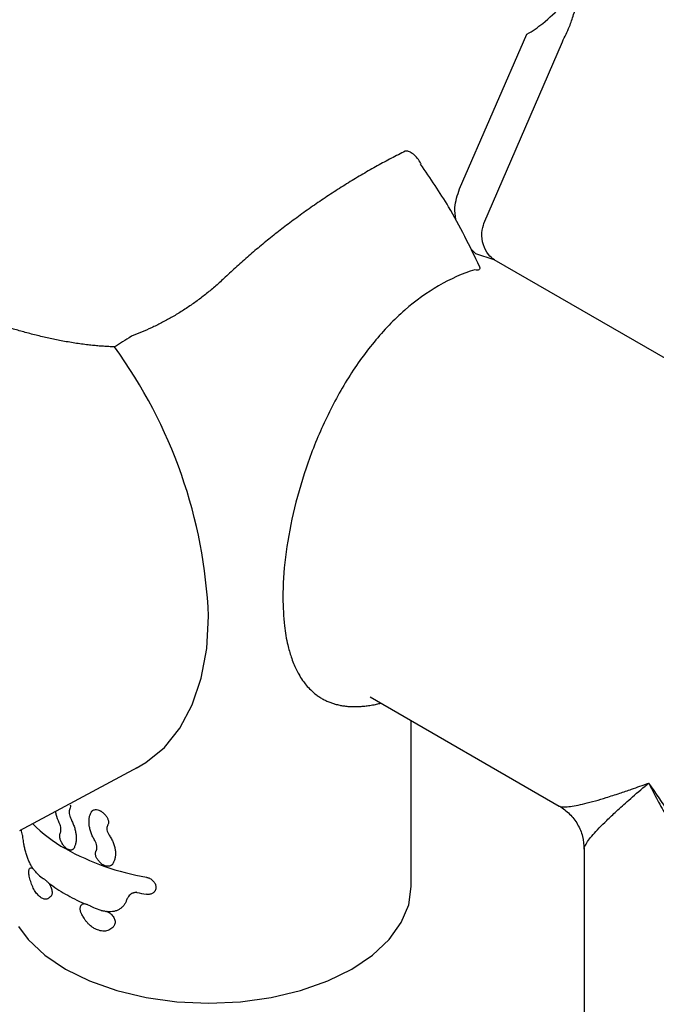
# Model space of a CAD drawing. Units: millimetres. Extents: x -528 to 210, y 0 to 328.
# Drawn here: x 33 to 38, y 244 to 252 of the extents above; entities that cross this region are included whole.
import ezdxf

# ---------------------------------------------------------------- set-up
doc = ezdxf.new("R2010")
doc.units = ezdxf.units.MM
doc.layers.add('A1', color=7, linetype='Continuous')
doc.layers.add('DIM', color=6, linetype='Continuous')
doc.styles.add('勝泰-1.5', font='simplex.shx', dxfattribs={"height": 1.5, "bigfont": 'chineset.shx'})
doc.dimstyles.new('比例1／3', dxfattribs={"dimtxt": 1.5, "dimasz": 2, "dimexe": 1.25, "dimexo": 0.625, "dimgap": 0.5, "dimtad": 1, "dimdec": 0, "dimlfac": 3, "dimdsep": 46, "dimtxsty": '勝泰-1.5', "dimcen": 2.5, "dimadec": 0, "dimazin": 0, "dimtfac": 1, "dimtdec": 0, "dimtmove": 0, "dimatfit": 3, "dimfxl": 1, "dimfrac": 1, "dimarcsym": 0})

# ---------------------------------------------------------------- blocks, each defined once
blk = doc.blocks.new('*D584')
at = {"layer": 'Defpoints', "color": 0}
for p in [(35.4501, 255.9351), (54.799, 246.7698), (53.0619, 245.7669)]:
    blk.add_point(p, dxfattribs=at)
at = {"layer": 'DIM', "color": 0, "lineweight": -2}
for p, q in [((36.0751, 256.2959), (38.4371, 257.6597)), ((38.9192, 255.938), (53.0669, 247.7698)), ((53.6869, 246.1277), (56.049, 247.4915))]:
    blk.add_line(p, q, dxfattribs=at)
at = {"layer": 'DIM', "color": 0}
for points in [[(39.0859, 256.2266), (38.7525, 255.6493), (37.1871, 256.938)], [(52.9002, 247.4811), (53.2336, 248.0585), (54.799, 246.7698)]]:
    blk.add_solid(points, dxfattribs=at)
at = {"layer": 'DIM', "color": 0, "insert": (46.8931, 253.4127), "char_height": 1.5, "attachment_point": 5, "rotation": 330, "style": '勝泰-1.5'}
blk.add_mtext('{\\A1;194 [7{\\H0.7x;\\S5#8;}]}', dxfattribs=at)
blk = doc.blocks.new('*D586')
at = {"layer": 'Defpoints', "color": 0}
for p in [(33.6317, 256.9849), (35.4501, 255.9351), (19.35, 246.6397)]:
    blk.add_point(p, dxfattribs=at)
at = {"layer": 'DIM', "color": 0, "lineweight": -2}
for p, q in [((34.8251, 256.2959), (32.3817, 257.7066)), ((19.2637, 248.6896), (31.8997, 255.9849)), ((18.725, 247.0006), (16.2817, 248.4112))]:
    blk.add_line(p, q, dxfattribs=at)
at = {"layer": 'DIM', "color": 0}
for points in [[(32.0663, 255.6962), (31.733, 256.2736), (33.6317, 256.9849)], [(19.0971, 248.9782), (19.4304, 248.4009), (17.5317, 247.6896)]]:
    blk.add_solid(points, dxfattribs=at)
at = {"layer": 'DIM', "color": 0, "insert": (24.7614, 253.7581), "char_height": 1.5, "attachment_point": 5, "rotation": 30, "style": '勝泰-1.5'}
blk.add_mtext('{153 [6]}', dxfattribs=at)

msp = doc.modelspace()

# ---------------------------------------------------------------- linework, layer by layer
at = {"layer": 'A1'}
for p, q in [((36.5537, 250.713), (37.0733, 251.9065)), ((36.7412, 250.4469), (37.3465, 251.8489)), ((36.6791, 250.2128), (36.6445, 250.2446)), ((36.8214, 250.1657), (36.6791, 250.2128)), ((44.807, 245.5562), (36.8216, 250.1661)), ((35.8647, 246.793), (37.3228, 245.9513)), ((36.1806, 245.3314), (36.1806, 246.6107)), ((33.1607, 245.763), (34.0714, 246.2505)), ((37.5142, 245.6198), (37.5142, 242.7161)), ((34.2101, 245.3291), (34.2101, 245.319))]:
    msp.add_line(p, q, dxfattribs=at)
at = {"layer": 'A1', "flags": 128}
for points in [[(34.0596, 246.2443), (34.134, 246.2876), (34.2766, 246.4043), (34.3965, 246.5533), (34.4918, 246.7321), (34.5609, 246.9379), (34.6029, 247.1675), (34.6169, 247.4173)], [(33.1502, 245.0228), (33.2262, 244.9219), (33.3543, 244.8013), (33.5135, 244.6936), (33.6999, 244.6017), (33.909, 244.5278), (34.1355, 244.4736), (34.3739, 244.4406), (34.6183, 244.4295), (34.8627, 244.4406), (35.1011, 244.4736), (35.3276, 244.5278), (35.5366, 244.6017), (35.723, 244.6936), (35.8822, 244.8013), (36.0103, 244.9219), (36.1041, 245.0527), (36.1614, 245.1903), (36.1806, 245.3314)]]:
    msp.add_lwpolyline(points, dxfattribs=at)
at = {"layer": 'A1'}
for centre, radius, start, end in [((30.8333, 247.2597), 3.7869, 2.38531, 36.15535), ((34.0962, 246.6549), 1.1854, 225.07334, 240.55949), ((34.4772, 247.3574), 1.9845, 240.94758, 260.15115), ((34.0129, 246.2118), 1.0609, 227.49149, 230.17346), ((34.5804, 247.6442), 2.4144, 257.66231, 259.4359)]:
    msp.add_arc(centre, radius, start, end, dxfattribs=at)
for points, knots in [([(37.1947, 251.9893), (37.2467, 252.0339), (37.3506, 252.1231), (37.4492, 252.2745), (37.5026, 252.4117), (37.501, 252.4976), (37.5003, 252.5298)], [0, 0, 0, 0, 0.277781, 0.555562, 0.833342, 1, 1, 1, 1]), ([(37.3465, 251.8489), (37.3661, 251.8872), (37.3991, 251.9551), (37.4413, 252.0784), (37.4779, 252.2191), (37.503, 252.3775), (37.5038, 252.4826), (37.5041, 252.5296)], [0.0603024, 0.0603024, 0.0603024, 0.0603024, 0.2317704, 0.3618353, 0.5803431, 0.8122475, 1, 1, 1, 1]), ([(36.1351, 251.0039), (36.1172, 250.995), (36.0814, 250.9773), (36.0274, 250.9496), (35.9731, 250.9208), (35.9185, 250.891), (35.8819, 250.8703), (35.8636, 250.86)], [0, 0, 0, 0, 0.199151, 0.398716, 0.598705, 0.79913, 1, 1, 1, 1]), ([(36.2565, 250.9057), (36.2541, 250.9103), (36.2371, 250.9433), (36.2033, 250.9784), (36.1657, 251.0021), (36.1471, 251.0063), (36.139, 251.0047), (36.1351, 251.0039)], [0, 0, 0, 0, 0.087402, 0.622229, 0.829894, 0.918616, 1, 1, 1, 1]), ([(36.7078, 250.1139), (36.6326, 250.2704), (36.4997, 250.5444), (36.3278, 250.7951), (36.2533, 250.9037)], [0.0235675, 0.0235675, 0.0235675, 0.0235675, 0.5771707, 1, 1, 1, 1]), ([(35.8636, 250.86), (35.845, 250.8493), (35.8078, 250.8279), (35.752, 250.7947), (35.6963, 250.7607), (35.6408, 250.7259), (35.5853, 250.6903), (35.5301, 250.654), (35.475, 250.6168), (35.4201, 250.579), (35.3654, 250.5404), (35.3109, 250.5011), (35.2746, 250.4743), (35.2565, 250.4609)], [0, 0, 0, 0, 0.092719, 0.185062, 0.277033, 0.368638, 0.45988, 0.550765, 0.641298, 0.731484, 0.821326, 0.91083, 1, 1, 1, 1]), ([(36.5243, 250.4776), (36.5199, 250.5081), (36.5106, 250.5871), (36.5373, 250.6651), (36.5537, 250.713)], [0.0558137, 0.0558137, 0.0558137, 0.0558137, 0.4202227, 1, 1, 1, 1]), ([(35.2565, 250.4609), (35.2398, 250.4484), (35.2064, 250.4234), (35.1567, 250.385), (35.1076, 250.3462), (35.059, 250.307), (35.011, 250.2673), (34.9636, 250.2273), (34.9168, 250.1868), (34.8705, 250.146), (34.8248, 250.1048), (34.7797, 250.0634), (34.7499, 250.0354), (34.7351, 250.0214)], [0, 0, 0, 0, 0.094676, 0.188577, 0.281711, 0.374085, 0.465707, 0.556582, 0.646718, 0.736122, 0.824799, 0.912757, 1, 1, 1, 1]), ([(36.8221, 250.1659), (36.8063, 250.1777), (36.7743, 250.2018), (36.7318, 250.2819), (36.7189, 250.3781), (36.7354, 250.4277), (36.7438, 250.453)], [0, 0, 0, 0, 0.235311, 0.480509, 0.735519, 1, 1, 1, 1]), ([(36.7092, 250.1063), (36.7107, 250.0969), (36.7082, 250.0908), (36.695, 250.0854), (36.6844, 250.086), (36.6712, 250.0894)], [0, 0, 0, 0, 0.5, 0.5, 1, 1, 1, 1]), ([(33.889, 249.4948), (33.8753, 249.4953), (33.8479, 249.4961), (33.8062, 249.4985), (33.7639, 249.5018), (33.7208, 249.5059), (33.6571, 249.5131), (33.5729, 249.5249), (33.4713, 249.5428), (33.372, 249.5638), (33.276, 249.5869), (33.1816, 249.6118), (33.0552, 249.648), (32.8959, 249.7), (32.6981, 249.774), (32.5005, 249.8562), (32.3522, 249.9257), (32.2549, 249.9748), (32.2011, 250.0029), (32.1499, 250.0307), (32.1179, 250.0487), (32.1016, 250.0579)], [0, 0, 0, 0, 0.022817, 0.045891, 0.069235, 0.092859, 0.116774, 0.173715, 0.229786, 0.280865, 0.333049, 0.38305, 0.431358, 0.533987, 0.636632, 0.750766, 0.861906, 0.897399, 0.932762, 0.965802, 1, 1, 1, 1]), ([(34.7351, 250.0214), (34.7235, 250.0107), (34.7006, 249.9892), (34.6653, 249.9581), (34.6296, 249.9278), (34.5934, 249.8986), (34.5568, 249.8702), (34.5198, 249.8429), (34.4823, 249.8164), (34.4444, 249.7909), (34.3941, 249.7586), (34.331, 249.7207), (34.2544, 249.6791), (34.1774, 249.6412), (34.1001, 249.6068), (34.0478, 249.5866), (34.0218, 249.5766)], [0, 0, 0, 0, 0.057427, 0.114294, 0.170628, 0.226457, 0.281808, 0.336706, 0.39118, 0.445255, 0.498958, 0.603151, 0.705165, 0.80519, 0.903409, 1, 1, 1, 1]), ([(36.3922, 249.9658), (36.3027, 249.9138), (36.2154, 249.8508), (36.0484, 249.7048), (35.9686, 249.6219), (35.8188, 249.4401), (35.7488, 249.3412), (35.62, 249.1317), (35.5613, 249.0212), (35.4563, 248.7938), (35.41, 248.677), (35.3303, 248.4424), (35.2971, 248.3246), (35.2438, 248.0936), (35.2238, 247.9803), (35.1972, 247.7626), (35.1905, 247.6582), (35.1905, 247.5601)], [0, 0, 0, 0, 0.125, 0.125, 0.25, 0.25, 0.375, 0.375, 0.5, 0.5, 0.625, 0.625, 0.75, 0.75, 0.875, 0.875, 1, 1, 1, 1]), ([(33.8909, 249.4938), (33.8906, 249.4942), (33.8901, 249.4948), (33.8893, 249.4948), (33.889, 249.4948)], [0, 0, 0, 0, 0.503486, 1, 1, 1, 1]), ([(35.1905, 247.5601), (35.1928, 247.4857), (35.1969, 247.3539), (35.2236, 247.2065), (35.2499, 247.1127), (35.2723, 247.0521), (35.2921, 247.0074), (35.315, 246.9637), (35.341, 246.9226), (35.3717, 246.8823), (35.4066, 246.8444), (35.4419, 246.8141), (35.4745, 246.7912), (35.5015, 246.7752), (35.5297, 246.7611), (35.5591, 246.7491), (35.5808, 246.7419), (35.6039, 246.7353), (35.6259, 246.7299), (35.6589, 246.7241), (35.6948, 246.7199), (35.7342, 246.718), (35.7743, 246.7187), (35.8124, 246.7214), (35.8514, 246.726), (35.8788, 246.7306), (35.8998, 246.7346), (35.9181, 246.7382), (35.9359, 246.7427), (35.947, 246.7455)], [0, 0, 0, 0, 0.121286, 0.214577, 0.279616, 0.318825, 0.354079, 0.389453, 0.434325, 0.47276, 0.517825, 0.569583, 0.598244, 0.626983, 0.655794, 0.684672, 0.713613, 0.717215, 0.749215, 0.773665, 0.804425, 0.841507, 0.871188, 0.900847, 0.930479, 0.960084, 0.96202, 0.976488, 1, 1, 1, 1]), ([(37.3231, 245.9519), (37.3234, 245.9515), (37.3275, 245.946), (37.3512, 245.9441), (37.3939, 245.9454), (37.4501, 245.9545), (37.5193, 245.9698), (37.597, 245.9905), (37.6873, 246.0173), (37.7809, 246.0474), (37.8893, 246.0841), (37.9673, 246.1122), (38.012, 246.1284)], [0, 0, 0, 0, 0.009488, 0.123137, 0.228613, 0.342353, 0.447251, 0.561562, 0.664525, 0.780772, 0.874123, 1, 1, 1, 1]), ([(37.5148, 245.6198), (37.5146, 245.6203), (37.5119, 245.6266), (37.5266, 245.6585), (37.5752, 245.7259), (37.6668, 245.8205), (37.7645, 245.913), (37.8619, 246.0004), (37.9474, 246.0741), (38.0019, 246.1196), (38.011, 246.1275), (38.012, 246.1284)], [0, 0, 0, 0, 0.009407, 0.12309, 0.342248, 0.561432, 0.682791, 0.814271, 0.968669, 0.996574, 1, 1, 1, 1]), ([(38.012, 246.1284), (38.0637, 246.0525), (38.1672, 245.9003), (38.3348, 245.6865), (38.5133, 245.4807), (38.7014, 245.2874), (38.9012, 245.1051), (39.1118, 244.9392), (39.2798, 244.82), (39.382, 244.7648), (39.4056, 244.752)], [0, 0, 0, 0, 0.138768, 0.278355, 0.409364, 0.549582, 0.685504, 0.818681, 0.958231, 1, 1, 1, 1]), ([(38.012, 246.1284), (38.0129, 246.1266), (38.0156, 246.1213), (38.0242, 246.1042), (38.054, 246.0458), (38.0946, 245.9699), (38.1411, 245.887), (38.1749, 245.8287), (38.2218, 245.7502), (38.282, 245.6539), (38.3562, 245.5425), (38.4581, 245.3982), (38.5926, 245.2245), (38.7664, 245.0274), (38.9805, 244.8167), (39.2441, 244.605), (39.5147, 244.4511), (39.7387, 244.3688), (39.91, 244.3338), (40.038, 244.3218), (40.1072, 244.3339), (40.1206, 244.3362)], [0, 0, 0, 0, 0.001981, 0.005736, 0.01857, 0.065528, 0.089198, 0.111041, 0.131055, 0.178276, 0.221961, 0.262114, 0.351889, 0.438901, 0.524158, 0.655096, 0.785989, 0.853651, 0.916994, 0.983994, 1, 1, 1, 1]), ([(33.5476, 245.9299), (33.5467, 245.9279), (33.545, 245.9239), (33.5432, 245.9172), (33.5423, 245.91), (33.5421, 245.9022), (33.5429, 245.89), (33.5464, 245.8724), (33.5531, 245.8578), (33.5564, 245.8505)], [0, 0, 0, 0, 0.1012565, 0.2006548, 0.2993875, 0.398671, 0.4997021, 0.7483093, 1, 1, 1, 1]), ([(33.5509, 245.9599), (33.5515, 245.9554), (33.5529, 245.9438), (33.5496, 245.9352), (33.5476, 245.9299)], [0, 0, 0, 0, 0.3865733, 1, 1, 1, 1]), ([(33.7139, 245.9066), (33.715, 245.9083), (33.7171, 245.9117), (33.7212, 245.9158), (33.7259, 245.9192), (33.7313, 245.9217), (33.7402, 245.9243), (33.7536, 245.9252), (33.7658, 245.9215), (33.7719, 245.9196)], [0, 0, 0, 0, 0.100815, 0.199934, 0.298755, 0.39869, 0.501104, 0.749359, 1, 1, 1, 1]), ([(37.323, 245.9512), (37.3508, 245.9322), (37.4063, 245.8941), (37.4668, 245.812), (37.507, 245.7183), (37.5118, 245.6511), (37.5142, 245.6175)], [0, 0, 0, 0, 0.249872, 0.499829, 0.74987, 1, 1, 1, 1]), ([(33.4657, 245.8222), (33.4566, 245.8434), (33.4437, 245.8735), (33.439, 245.9026), (33.4376, 245.9112)], [0, 0, 0, 0, 0.704219, 1, 1, 1, 1]), ([(33.5564, 245.8505), (33.559, 245.8455), (33.5641, 245.8353), (33.5709, 245.82), (33.577, 245.8045), (33.5842, 245.7838), (33.5912, 245.7581), (33.5961, 245.7282), (33.5975, 245.6996), (33.5952, 245.6729), (33.5896, 245.6483), (33.5831, 245.6344), (33.5799, 245.6273)], [0, 0, 0, 0, 0.062622, 0.12509, 0.1877, 0.250749, 0.376085, 0.500521, 0.625189, 0.750011, 0.873886, 1, 1, 1, 1]), ([(33.7403, 245.6851), (33.7374, 245.69), (33.7316, 245.6996), (33.7239, 245.7145), (33.7171, 245.7295), (33.7092, 245.7497), (33.7015, 245.7749), (33.6962, 245.8047), (33.6946, 245.8334), (33.6971, 245.8602), (33.7031, 245.8852), (33.7103, 245.8995), (33.7139, 245.9066)], [0, 0, 0, 0, 0.062861, 0.125362, 0.187806, 0.250495, 0.37547, 0.500238, 0.625004, 0.749938, 0.874923, 1, 1, 1, 1]), ([(33.7719, 245.9196), (33.7742, 245.9187), (33.7788, 245.9169), (33.7856, 245.9132), (33.7934, 245.9083), (33.8021, 245.9018), (33.8079, 245.896), (33.8108, 245.8931)], [0, 0, 0, 0, 0.1664018, 0.3326308, 0.5006239, 0.7515422, 1, 1, 1, 1]), ([(33.8197, 245.8836), (33.8216, 245.8816), (33.8253, 245.8775), (33.8302, 245.8709), (33.8352, 245.8629), (33.8399, 245.8534), (33.8435, 245.8427), (33.8454, 245.8321), (33.8454, 245.8219), (33.8437, 245.8124), (33.8411, 245.807), (33.8398, 245.8043)], [0, 0, 0, 0, 0.083883, 0.167124, 0.250762, 0.375771, 0.500452, 0.625114, 0.750034, 0.875011, 1, 1, 1, 1]), ([(33.4739, 245.7425), (33.4747, 245.7445), (33.4764, 245.7483), (33.478, 245.755), (33.4789, 245.7622), (33.4791, 245.77), (33.4783, 245.7822), (33.475, 245.7999), (33.4688, 245.8148), (33.4657, 245.8222)], [0, 0, 0, 0, 0.1012565, 0.2006566, 0.2993937, 0.3986851, 0.4997284, 0.7483875, 1, 1, 1, 1]), ([(33.8398, 245.8043), (33.8387, 245.8022), (33.8366, 245.7981), (33.8345, 245.7912), (33.8334, 245.7839), (33.8331, 245.7762), (33.8341, 245.7643), (33.8384, 245.7474), (33.8464, 245.734), (33.8504, 245.7273)], [0, 0, 0, 0, 0.101274, 0.200547, 0.299066, 0.398108, 0.49893, 0.748254, 1, 1, 1, 1]), ([(33.1829, 245.7266), (33.1815, 245.7338), (33.1786, 245.7482), (33.1744, 245.7622), (33.1723, 245.7692)], [0, 0, 0, 0, 0.500141, 1, 1, 1, 1]), ([(33.1963, 245.6419), (33.1958, 245.6446), (33.1944, 245.6517), (33.192, 245.6659), (33.1891, 245.6844), (33.1865, 245.7026), (33.1846, 245.7166), (33.1834, 245.7238), (33.1829, 245.7266)], [0, 0, 0, 0, 0.094101, 0.249804, 0.498801, 0.749275, 0.900678, 1, 1, 1, 1]), ([(33.4895, 245.6613), (33.4881, 245.6635), (33.4852, 245.6681), (33.4814, 245.6753), (33.4775, 245.684), (33.4739, 245.694), (33.4711, 245.7051), (33.4697, 245.7159), (33.4697, 245.7258), (33.471, 245.735), (33.4729, 245.74), (33.4739, 245.7425)], [0, 0, 0, 0, 0.083322, 0.166542, 0.250667, 0.376331, 0.500525, 0.624349, 0.750004, 0.875206, 1, 1, 1, 1]), ([(33.8504, 245.7273), (33.8536, 245.7225), (33.8598, 245.7131), (33.8681, 245.6986), (33.8756, 245.684), (33.8843, 245.6643), (33.8928, 245.6395), (33.8988, 245.61), (33.9005, 245.5813), (33.8977, 245.554), (33.8909, 245.5284), (33.883, 245.5135), (33.879, 245.506)], [0, 0, 0, 0, 0.062969, 0.1254811, 0.187835, 0.2503318, 0.375391, 0.5000665, 0.6247788, 0.7497495, 0.8747659, 1, 1, 1, 1]), ([(33.2643, 245.4668), (33.2617, 245.4707), (33.2564, 245.4785), (33.2489, 245.4911), (33.2418, 245.5043), (33.2351, 245.5181), (33.2287, 245.5325), (33.2207, 245.5524), (33.2118, 245.5782), (33.2028, 245.6101), (33.1984, 245.6313), (33.1963, 245.6419)], [0, 0, 0, 0, 0.084329, 0.167722, 0.250585, 0.333329, 0.416368, 0.500112, 0.668586, 0.834009, 1, 1, 1, 1]), ([(33.5135, 245.6306), (33.5115, 245.6326), (33.5074, 245.6365), (33.5018, 245.6433), (33.4983, 245.6481), (33.4966, 245.6506)], [0, 0, 0, 0, 0.336522, 0.668251, 1, 1, 1, 1]), ([(33.5295, 245.6187), (33.5268, 245.6203), (33.5213, 245.6236), (33.5161, 245.6283), (33.5135, 245.6306)], [0, 0, 0, 0, 0.498074, 1, 1, 1, 1]), ([(33.5799, 245.6273), (33.5789, 245.6257), (33.577, 245.6225), (33.5733, 245.6186), (33.5692, 245.6156), (33.5644, 245.6133), (33.5567, 245.6113), (33.545, 245.6114), (33.5347, 245.6163), (33.5295, 245.6187)], [0, 0, 0, 0, 0.101006, 0.20016, 0.29882, 0.398361, 0.500125, 0.749637, 1, 1, 1, 1]), ([(33.7505, 245.6065), (33.7515, 245.6086), (33.7536, 245.6127), (33.7556, 245.6196), (33.7567, 245.627), (33.757, 245.6348), (33.756, 245.647), (33.7518, 245.6642), (33.7442, 245.6781), (33.7403, 245.6851)], [0, 0, 0, 0, 0.101512, 0.201042, 0.299829, 0.399143, 0.500231, 0.747976, 1, 1, 1, 1]), ([(33.77, 245.5275), (33.7682, 245.5295), (33.7646, 245.5337), (33.7599, 245.5403), (33.755, 245.5484), (33.7505, 245.5579), (33.7471, 245.5686), (33.7453, 245.5791), (33.7453, 245.5892), (33.7468, 245.5986), (33.7493, 245.6039), (33.7505, 245.6065)], [0, 0, 0, 0, 0.083493, 0.16675, 0.250774, 0.376313, 0.499992, 0.623659, 0.749238, 0.874935, 1, 1, 1, 1]), ([(33.233, 245.42), (33.2326, 245.4226), (33.2318, 245.4279), (33.2312, 245.4355), (33.231, 245.4426), (33.2314, 245.4513), (33.233, 245.4608), (33.2368, 245.4688), (33.242, 245.4735), (33.2486, 245.4746), (33.2561, 245.4728), (33.2616, 245.4688), (33.2643, 245.4668)], [0, 0, 0, 0, 0.063362, 0.125766, 0.188152, 0.25146, 0.375703, 0.501277, 0.624485, 0.750648, 0.875861, 1, 1, 1, 1]), ([(33.8195, 245.4904), (33.817, 245.4913), (33.8121, 245.4932), (33.8049, 245.4969), (33.7967, 245.5019), (33.7877, 245.5086), (33.7817, 245.5148), (33.7787, 245.5178)], [0, 0, 0, 0, 0.167858, 0.333875, 0.499885, 0.751564, 1, 1, 1, 1]), ([(33.879, 245.506), (33.8778, 245.5043), (33.8756, 245.5009), (33.8712, 245.4966), (33.8663, 245.493), (33.8607, 245.4901), (33.8516, 245.4871), (33.8379, 245.4855), (33.8256, 245.4888), (33.8195, 245.4904)], [0, 0, 0, 0, 0.1009781, 0.200147, 0.2988342, 0.3983866, 0.5001167, 0.7496393, 1, 1, 1, 1]), ([(33.3867, 245.2425), (33.3847, 245.241), (33.3809, 245.238), (33.3743, 245.235), (33.3662, 245.2328), (33.3563, 245.2323), (33.3408, 245.2354), (33.3205, 245.2459), (33.2966, 245.2688), (33.2748, 245.2999), (33.2593, 245.3311), (33.2489, 245.3579), (33.2423, 245.3785), (33.2368, 245.3994), (33.2343, 245.4131), (33.233, 245.42)], [0, 0, 0, 0, 0.041619, 0.083271, 0.125304, 0.187812, 0.250581, 0.375266, 0.50055, 0.62554, 0.750428, 0.81309, 0.875295, 0.937958, 1, 1, 1, 1]), ([(33.2949, 245.4309), (33.2918, 245.4349), (33.2856, 245.4429), (33.2793, 245.45), (33.2761, 245.4535)], [0, 0, 0, 0, 0.491095, 1, 1, 1, 1]), ([(33.3334, 245.3971), (33.3357, 245.396), (33.3402, 245.3937), (33.3473, 245.3893), (33.352, 245.3857), (33.3544, 245.3839)], [0, 0, 0, 0, 0.330704, 0.663404, 1, 1, 1, 1]), ([(34.1378, 245.4021), (34.1409, 245.4015), (34.1471, 245.4001), (34.1564, 245.3969), (34.1668, 245.3921), (34.1779, 245.3852), (34.189, 245.3758), (34.1981, 245.3651), (34.2049, 245.3534), (34.2093, 245.3412), (34.2098, 245.3332), (34.2101, 245.3291)], [0, 0, 0, 0, 0.0839707, 0.1671638, 0.2509776, 0.3761885, 0.5009925, 0.6258073, 0.7506896, 0.8754442, 1, 1, 1, 1]), ([(33.364, 245.3763), (33.3664, 245.3744), (33.3712, 245.3705), (33.3782, 245.3638), (33.3829, 245.3589), (33.3852, 245.3564)], [0, 0, 0, 0, 0.3374128, 0.670107, 1, 1, 1, 1]), ([(33.3852, 245.3564), (33.3867, 245.3542), (33.3896, 245.3499), (33.3937, 245.3429), (33.3975, 245.3355), (33.402, 245.3254), (33.4066, 245.3125), (33.4099, 245.2974), (33.411, 245.2832), (33.4095, 245.2708), (33.406, 245.2605), (33.4019, 245.2561), (33.3999, 245.2539)], [0, 0, 0, 0, 0.062352, 0.124373, 0.186835, 0.250495, 0.376473, 0.500098, 0.624969, 0.749683, 0.874403, 1, 1, 1, 1]), ([(34.2101, 245.319), (34.21, 245.3164), (34.2097, 245.3111), (34.2078, 245.3036), (34.2041, 245.2953), (34.1981, 245.2869), (34.189, 245.2791), (34.178, 245.2734), (34.1654, 245.27), (34.1518, 245.2688), (34.1425, 245.2701), (34.1378, 245.2708)], [0, 0, 0, 0, 0.0832746, 0.1660013, 0.2496753, 0.3745286, 0.4992235, 0.623795, 0.7490465, 0.8744788, 1, 1, 1, 1]), ([(34.0645, 245.2856), (34.061, 245.2853), (34.054, 245.2848), (34.0441, 245.2829), (34.0348, 245.2801), (34.0235, 245.2754), (34.011, 245.2676), (34.0041, 245.2587), (34.0008, 245.2543)], [0, 0, 0, 0, 0.1312324, 0.2594327, 0.3857508, 0.5113883, 0.758359, 1, 1, 1, 1]), ([(33.6403, 245.1152), (33.6389, 245.1176), (33.6363, 245.1224), (33.6331, 245.1297), (33.6305, 245.1371), (33.6281, 245.1468), (33.6266, 245.1587), (33.628, 245.1715), (33.632, 245.1825), (33.6387, 245.1908), (33.6476, 245.1966), (33.6551, 245.1979), (33.6588, 245.1985)], [0, 0, 0, 0, 0.063382, 0.125755, 0.187914, 0.250662, 0.375286, 0.5002, 0.62481, 0.749989, 0.874851, 1, 1, 1, 1]), ([(33.6588, 245.1985), (33.6618, 245.1978), (33.668, 245.1965), (33.6776, 245.1936), (33.684, 245.191), (33.6873, 245.1897)], [0, 0, 0, 0, 0.3275966, 0.6602844, 1, 1, 1, 1]), ([(33.7005, 245.1841), (33.7037, 245.1827), (33.7101, 245.1798), (33.7196, 245.1746), (33.7258, 245.1707), (33.729, 245.1687)], [0, 0, 0, 0, 0.336545, 0.669228, 1, 1, 1, 1]), ([(33.9864, 245.2319), (33.9853, 245.2281), (33.9832, 245.2203), (33.9787, 245.2093), (33.9732, 245.1988), (33.9647, 245.1857), (33.9519, 245.171), (33.9335, 245.1566), (33.9124, 245.1455), (33.8892, 245.1382), (33.8644, 245.1343), (33.8469, 245.135), (33.8382, 245.1354)], [0, 0, 0, 0, 0.062151, 0.124372, 0.187001, 0.250367, 0.375459, 0.500447, 0.624909, 0.750095, 0.874847, 1, 1, 1, 1]), ([(33.7879, 245.1463), (33.7912, 245.1459), (33.798, 245.145), (33.8083, 245.143), (33.8153, 245.1412), (33.8188, 245.1403)], [0, 0, 0, 0, 0.329934, 0.661383, 1, 1, 1, 1]), ([(33.8382, 245.1354), (33.8406, 245.1343), (33.8455, 245.132), (33.8525, 245.1278), (33.8593, 245.123), (33.8679, 245.1159), (33.8776, 245.1057), (33.8869, 245.0921), (33.8936, 245.0778), (33.8968, 245.0634), (33.8971, 245.0496), (33.8943, 245.0416), (33.8929, 245.0376)], [0, 0, 0, 0, 0.063271, 0.125679, 0.187999, 0.251012, 0.376183, 0.501088, 0.625946, 0.750513, 0.875043, 1, 1, 1, 1]), ([(33.76, 244.9958), (33.756, 244.9975), (33.7479, 245.0007), (33.736, 245.0069), (33.7244, 245.014), (33.7132, 245.0221), (33.6999, 245.0331), (33.6852, 245.0476), (33.6698, 245.0662), (33.6612, 245.0797), (33.6569, 245.0865)], [0, 0, 0, 0, 0.101395, 0.201373, 0.300683, 0.400085, 0.500338, 0.667026, 0.832343, 1, 1, 1, 1]), ([(33.8929, 245.0376), (33.8916, 245.0349), (33.889, 245.0294), (33.884, 245.0218), (33.8783, 245.0149), (33.8697, 245.0065), (33.8574, 244.9977), (33.8404, 244.9905), (33.8217, 244.9866), (33.8017, 244.9862), (33.781, 244.9889), (33.767, 244.9935), (33.76, 244.9958)], [0, 0, 0, 0, 0.062153, 0.124308, 0.186869, 0.250231, 0.375325, 0.500123, 0.6241, 0.749781, 0.874895, 1, 1, 1, 1])]:
    msp.add_open_spline(points, degree=3, knots=knots, dxfattribs=at)
for points in [[(37.0733, 251.9065), (37.1166, 251.9326), (37.1572, 251.9603), (37.1947, 251.9893)], [(36.7074, 250.1148), (36.7082, 250.1119), (36.7087, 250.1091), (36.7092, 250.1063)], [(36.6712, 250.0894), (36.5772, 250.0603), (36.4835, 250.0189), (36.3922, 249.9658)], [(34.0218, 249.5766), (33.9764, 249.546), (33.9307, 249.5171), (33.8909, 249.4938)], [(33.8108, 245.8931), (33.8138, 245.89), (33.8167, 245.8868), (33.8197, 245.8836)], [(33.4966, 245.6506), (33.4943, 245.6541), (33.4919, 245.6577), (33.4895, 245.6613)], [(33.7787, 245.5178), (33.7758, 245.521), (33.7729, 245.5242), (33.77, 245.5275)], [(33.269, 245.4615), (33.2674, 245.4634), (33.2659, 245.4651), (33.2643, 245.4668)], [(33.2761, 245.4535), (33.2737, 245.4562), (33.2713, 245.4588), (33.269, 245.4615)], [(33.296, 245.4298), (33.2957, 245.4302), (33.2953, 245.4305), (33.2949, 245.4309)], [(33.3544, 245.3839), (33.3576, 245.3814), (33.3608, 245.3789), (33.364, 245.3763)], [(33.3852, 245.3564), (33.4248, 245.327), (33.4678, 245.2989), (33.5135, 245.2725)], [(33.3999, 245.2539), (33.3955, 245.2501), (33.3911, 245.2463), (33.3867, 245.2425)], [(33.5135, 245.2725), (33.5593, 245.2461), (33.6079, 245.2213), (33.6588, 245.1985)], [(34.0008, 245.2543), (33.996, 245.2468), (33.9912, 245.2394), (33.9864, 245.2319)], [(33.6873, 245.1897), (33.6917, 245.1878), (33.6961, 245.186), (33.7005, 245.1841)], [(33.729, 245.1687), (33.7476, 245.1613), (33.7665, 245.1541), (33.7856, 245.1471)], [(33.6569, 245.0865), (33.6514, 245.0961), (33.6458, 245.1056), (33.6403, 245.1152)], [(33.7856, 245.1471), (33.7863, 245.1468), (33.7871, 245.1466), (33.7879, 245.1463)], [(33.8188, 245.1403), (33.8228, 245.1391), (33.8267, 245.1381), (33.8307, 245.1373)], [(33.8382, 245.1354), (33.8357, 245.1362), (33.8332, 245.1368), (33.8307, 245.1373)]]:
    msp.add_open_spline(points, degree=3, dxfattribs=at)

# ---------------------------------------------------------------- dimensions: what is measured, and where the dimension line sits
at = {"layer": 'DIM'}
for p1, p2, distance, text, picture, middle in [((19.35, 246.6397), (35.4501, 255.9351), 1.8184, '{153 [6]}', '*D586', (24.7614, 253.7581)), ((35.4501, 255.9351), (53.0619, 245.7669), 1.737, '{\\A1;194 [7{\\H0.7x;\\S5#8;}]}', '*D584', (46.8931, 253.4127))]:
    dim = msp.add_aligned_dim(p1=p1, p2=p2, distance=distance, text=text, dimstyle='比例1／3', override={"dimlfac": 3, "dimtolj": 0}, dxfattribs=at)
    dim.commit()
    dim.dimension.update_dxf_attribs({"geometry": picture, "text_midpoint": middle})

doc.saveas('drawing.dxf')
